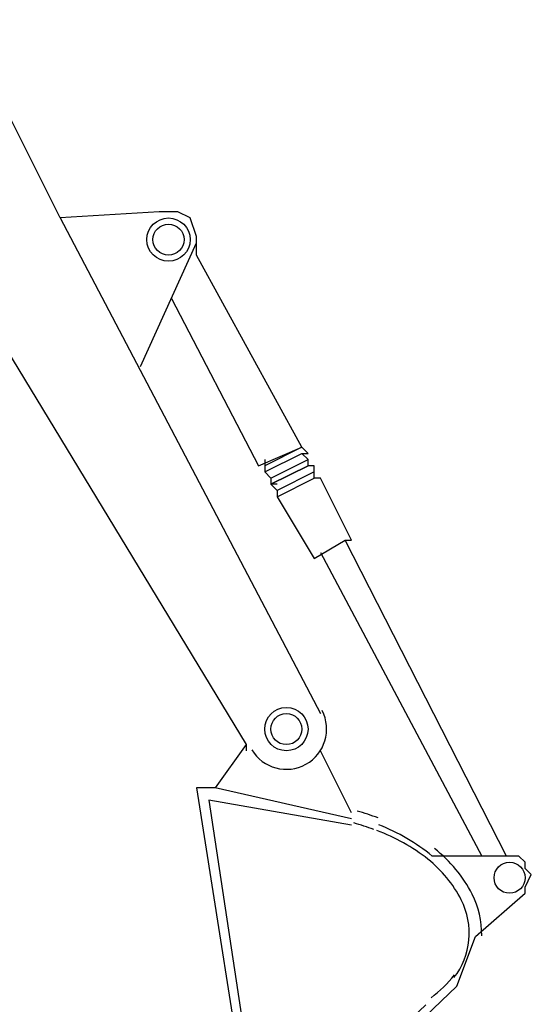
# Model space of a CAD drawing. Units: millimetres. Extents: x 2 to 722, y -302 to 414.
# Drawn here: x 244 to 251, y 127 to 141 of the extents above; entities that cross this region are included whole.
import ezdxf

# ---------------------------------------------------------------- set-up
doc = ezdxf.new("R2010")
doc.units = ezdxf.units.MM
doc.layers.add('PDF_0', color=7, linetype='Continuous', true_color=0xfad105)

msp = doc.modelspace()

# ---------------------------------------------------------------- linework, layer by layer
at = {"layer": 'PDF_0', "lineweight": 25}
for points in [[(247.591, 125.345), (249.623, 127.293), (249.878, 127.97), (250.555, 128.563), (250.555, 128.647), (250.64, 128.817), (250.555, 128.901), (250.555, 128.986), (250.47, 129.071), (250.386, 129.071), (250.301, 129.071), (248.099, 133.389), (248.184, 133.389), (247.761, 134.235), (247.676, 134.235), (247.676, 134.32), (247.676, 134.405), (247.591, 134.405), (247.591, 134.489), (247.507, 134.574), (247.591, 134.574), (247.507, 134.659), (246.067, 137.284), (246.067, 137.538), (245.983, 137.792), (245.813, 137.876), (245.559, 137.876), (244.205, 137.792), (242.85, 140.501)], [(241.919, 138.554), (246.745, 130.595), (246.321, 130.002), (246.067, 130.002), (246.829, 125.176)], [(244.205, 137.792), (247.761, 131.018)], [(245.305, 135.759), (246.067, 137.453)], [(245.729, 136.691), (246.914, 134.405), (247.507, 134.659), (246.999, 134.405)], [(246.999, 134.32), (247.507, 134.574)], [(246.999, 134.489), (246.999, 134.405), (246.999, 134.32), (247.083, 134.235), (247.083, 134.151), (247.168, 134.066)], [(247.083, 134.235), (247.591, 134.489)], [(247.591, 134.405), (247.083, 134.151), (247.591, 134.405)], [(247.676, 134.32), (247.168, 134.066), (247.168, 133.981), (247.676, 133.135), (248.099, 133.389)], [(247.168, 133.981), (247.676, 134.235)], [(247.168, 134.151), (247.083, 134.151)], [(247.761, 133.219), (249.962, 129.071)], [(246.745, 130.595), (246.745, 130.51)], [(248.184, 129.663), (247.761, 130.51)], [(248.184, 129.579), (246.321, 130.002)], [(248.184, 129.494), (246.237, 129.833), (246.914, 125.345), (247.507, 125.43), (249.2, 127.038)], [(250.301, 128.986), (250.301, 128.986)]]:
    msp.add_lwpolyline(points, dxfattribs=at)
for points in [[(250.301, 129.071), (249.285, 129.071, 0.077912), (248.56, 129.497)], [(249.584, 127.41, 0.144148), (249.788, 127.92, 0.144174), (249.683, 128.472, 0.107163), (249.229, 129.027, 0.077911), (248.531, 129.418)], [(249.962, 127.982, 0.126769), (249.833, 128.55, 0.107162), (249.318, 129.172)]]:
    msp.add_lwpolyline(points, format="xyb", dxfattribs=at)
for centre, radius in [((245.686, 137.495), 0.296), ((245.686, 137.495), 0.212), ((247.295, 130.806), 0.296), ((247.295, 130.806), 0.212), ((250.343, 128.774), 0.212)]:
    msp.add_circle(centre, radius, dxfattribs=at)
for centre, radius, start, end in [((247.295, 130.806), 0.55, 210.9155, 27.334), ((247.21, 125.98), 3.852, 69.6806, 74.1358), ((247.21, 125.98), 3.683, 69.681, 74.1357), ((248.226, 128.52), 1.736, 307.035, 321.762)]:
    msp.add_arc(centre, radius, start, end, dxfattribs=at)

doc.saveas('drawing.dxf')
